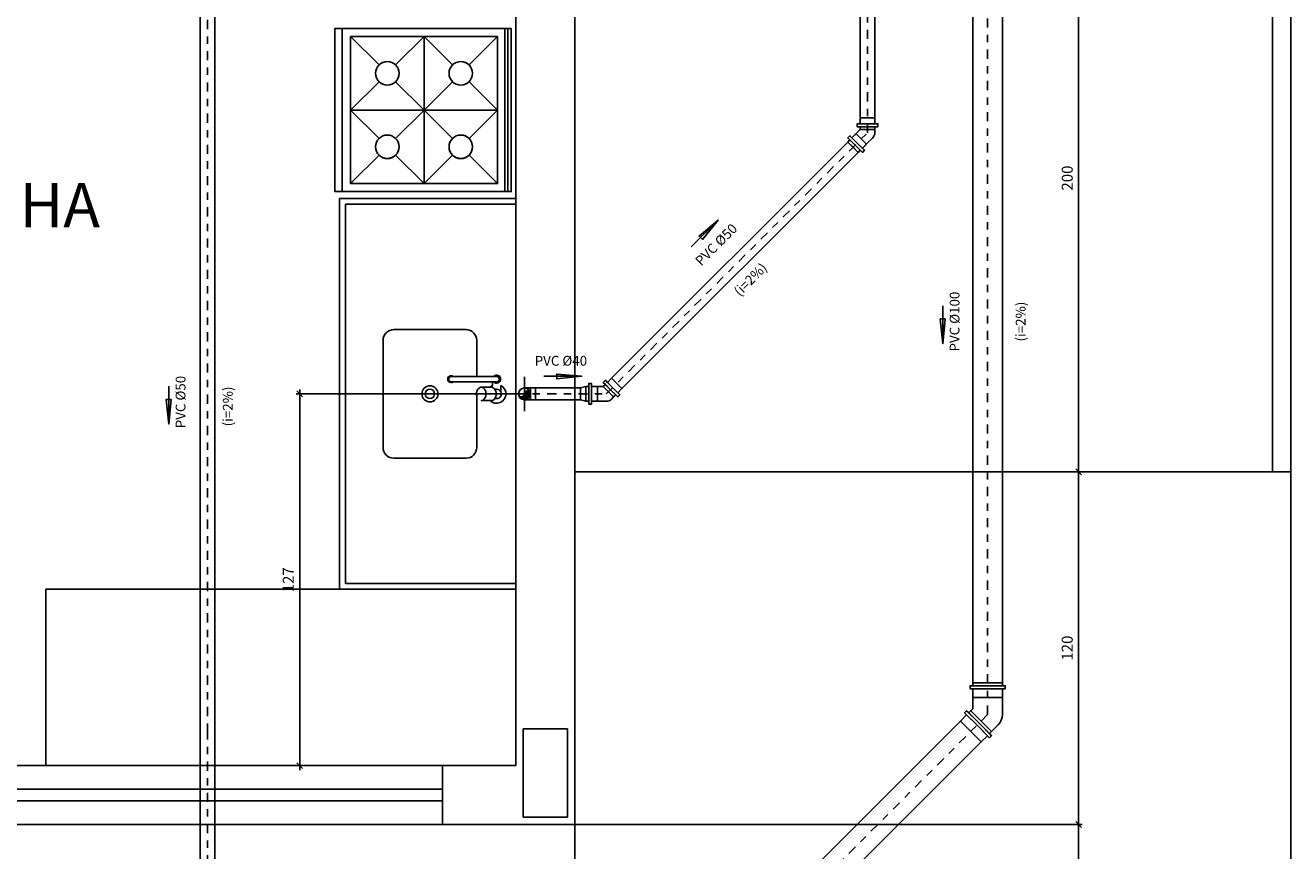
# Model space of a CAD drawing. Units: millimetres. Extents: x 2569 to 2958, y -8079 to -8012.
# Drawn here: x 2687 to 2704, y -8057 to -8046 of the extents above; entities that cross this region are included whole.
import ezdxf

# ---------------------------------------------------------------- set-up
doc = ezdxf.new("R2010")
doc.units = ezdxf.units.MM
doc.header["$MEASUREMENT"] = 0
doc.header["$PDMODE"] = 32
doc.linetypes.add('ACAD_ISO03W100', pattern=[30, 12, -18])
doc.linetypes.add('DASHDOT', pattern=[1, 0.5, -0.25, 0, -0.25])
for name, color, linetype in [('01', 1, 'Continuous'), ('02', 2, 'Continuous'), ('04', 4, 'Continuous'), ('Janelas', 2, 'Continuous'), ('Sasazaki', 7, 'Continuous'), ('TEXTOS', 2, 'Continuous')]:
    doc.layers.add(name, color=color, linetype=linetype)
doc.styles.add('ROMANS', font='romans.shx', dxfattribs={"height": 0.15})
doc.dimstyles.new('TICK', dxfattribs={"dimtxt": 0.1, "dimasz": 0.08, "dimexe": 0.05, "dimexo": 0, "dimgap": 0.08, "dimtad": 1, "dimzin": 0, "dimdsep": 46, "dimtxsty": 'ROMANS', "dimblk1": 'OBLIQUE', "dimblk2": 'OBLIQUE', "dimsah": 1, "dimcen": 0.05, "dimdle": 0.06, "dimclrd": 1, "dimclre": 1, "dimclrt": 2, "dimadec": 0, "dimazin": 0, "dimtfac": 1, "dimtix": 1, "dimtmove": 2, "dimatfit": 3, "dimldrblk": 'OBLIQUE', "dimfxl": 0, "dimtolj": 1, "dimtzin": 0, "dimarcsym": 0})

# ---------------------------------------------------------------- blocks, each defined once
blk = doc.blocks.new('_Oblique')
at = {"color": 0, "linetype": 'ByBlock', "lineweight": -2}
blk.add_line((-0.5, -0.5), (0.5, 0.5), dxfattribs=at)
blk = doc.blocks.new('*D129')
at = {"layer": 'Defpoints', "color": 0, "ltscale": 0.9}
for p in [(2699.879, -8043.876), (2700.856, -8043.876), (2699.818, -8051.871)]:
    blk.add_point(p, dxfattribs=at)
at = {"layer": 'Sasazaki', "color": 1, "lineweight": -2, "ltscale": 0.9}
for p, q in [((2700.856, -8051.931), (2700.856, -8043.816)), ((2699.879, -8043.876), (2700.906, -8043.876)), ((2699.818, -8051.871), (2700.906, -8051.871))]:
    blk.add_line(p, q, dxfattribs=at)
at = {"layer": 'Sasazaki', "color": 1, "lineweight": -2, "ltscale": 0.9, "xscale": 0.08, "yscale": 0.08, "zscale": 0.08}
for p, rotation in [((2700.856, -8043.876), 90), ((2700.856, -8051.871), 270)]:
    blk.add_blockref('_Oblique', p, dxfattribs=dict(at, rotation=rotation))
at = {"layer": 'Sasazaki', "color": 2, "ltscale": 0.9, "insert": (2700.701, -8047.874), "char_height": 0.15, "attachment_point": 5, "rotation": 90, "style": 'ROMANS'}
blk.add_mtext('\\A1;200', dxfattribs=at)
blk = doc.blocks.new('*D130')
at = {"layer": 'Defpoints', "color": 0, "ltscale": 0.9}
for p in [(2693.997, -8056.671), (2694.123, -8060.671), (2700.856, -8060.671)]:
    blk.add_point(p, dxfattribs=at)
at = {"layer": 'Sasazaki', "color": 1, "lineweight": -2, "ltscale": 0.9}
for p, q in [((2693.997, -8056.671), (2700.906, -8056.671)), ((2700.856, -8056.611), (2700.856, -8060.731)), ((2694.123, -8060.671), (2700.906, -8060.671))]:
    blk.add_line(p, q, dxfattribs=at)
at = {"layer": 'Sasazaki', "color": 1, "lineweight": -2, "ltscale": 0.9, "xscale": 0.08, "yscale": 0.08, "zscale": 0.08}
for p, rotation in [((2700.856, -8056.671), 90), ((2700.856, -8060.671), 270)]:
    blk.add_blockref('_Oblique', p, dxfattribs=dict(at, rotation=rotation))
at = {"layer": 'Sasazaki', "color": 2, "ltscale": 0.9, "insert": (2700.701, -8058.671), "char_height": 0.15, "attachment_point": 5, "rotation": 90, "style": 'ROMANS'}
blk.add_mtext('\\A1;100', dxfattribs=at)
blk = doc.blocks.new('*D131')
at = {"layer": 'Defpoints', "color": 0, "ltscale": 0.9}
for p in [(2693.997, -8051.871), (2700.856, -8051.871), (2693.997, -8056.671)]:
    blk.add_point(p, dxfattribs=at)
at = {"layer": 'Sasazaki', "color": 1, "lineweight": -2, "ltscale": 0.9}
for p, q in [((2693.997, -8051.871), (2700.906, -8051.871)), ((2700.856, -8056.731), (2700.856, -8051.811)), ((2693.997, -8056.671), (2700.906, -8056.671))]:
    blk.add_line(p, q, dxfattribs=at)
at = {"layer": 'Sasazaki', "color": 1, "lineweight": -2, "ltscale": 0.9, "xscale": 0.08, "yscale": 0.08, "zscale": 0.08}
for p, rotation in [((2700.856, -8051.871), 90), ((2700.856, -8056.671), 270)]:
    blk.add_blockref('_Oblique', p, dxfattribs=dict(at, rotation=rotation))
at = {"layer": 'Sasazaki', "color": 2, "ltscale": 0.9, "insert": (2700.701, -8054.271), "char_height": 0.15, "attachment_point": 5, "rotation": 90, "style": 'ROMANS'}
blk.add_mtext('\\A1;120', dxfattribs=at)
blk = doc.blocks.new('*D135')
at = {"layer": 'Defpoints', "color": 0, "ltscale": 0.9}
for p in [(2693.997, -8056.671), (2688.997, -8061.471), (2688.997, -8062.51)]:
    blk.add_point(p, dxfattribs=at)
at = {"layer": 'Sasazaki', "color": 1, "lineweight": -2, "ltscale": 0.9}
for p, q in [((2693.997, -8056.671), (2693.997, -8062.56)), ((2688.997, -8061.471), (2688.997, -8062.56)), ((2694.057, -8062.51), (2688.937, -8062.51))]:
    blk.add_line(p, q, dxfattribs=at)
at = {"layer": 'Sasazaki', "color": 1, "lineweight": -2, "ltscale": 0.9, "xscale": 0.08, "yscale": 0.08, "zscale": 0.08, "rotation": 180}
blk.add_blockref('_Oblique', (2688.997, -8062.51), dxfattribs=at)
at = {"layer": 'Sasazaki', "color": 1, "lineweight": -2, "ltscale": 0.9, "xscale": 0.08, "yscale": 0.08, "zscale": 0.08}
blk.add_blockref('_Oblique', (2693.997, -8062.51), dxfattribs=at)
at = {"layer": 'Sasazaki', "color": 2, "ltscale": 0.9, "insert": (2691.497, -8062.355), "char_height": 0.15, "attachment_point": 5, "style": 'ROMANS'}
blk.add_mtext('\\A1;125', dxfattribs=at)
blk = doc.blocks.new('*D136')
at = {"layer": 'Defpoints', "color": 0, "ltscale": 0.9}
for p in [(2693.197, -8050.811), (2690.253, -8055.871), (2693.197, -8055.871)]:
    blk.add_point(p, dxfattribs=at)
at = {"layer": 'Sasazaki', "color": 1, "lineweight": -2, "ltscale": 0.9}
for p, q in [((2690.253, -8050.751), (2690.253, -8055.931)), ((2693.197, -8050.811), (2690.203, -8050.811)), ((2693.197, -8055.871), (2690.203, -8055.871))]:
    blk.add_line(p, q, dxfattribs=at)
at = {"layer": 'Sasazaki', "color": 1, "lineweight": -2, "ltscale": 0.9, "xscale": 0.08, "yscale": 0.08, "zscale": 0.08}
for p, rotation in [((2690.253, -8050.811), 90), ((2690.253, -8055.871), 270)]:
    blk.add_blockref('_Oblique', p, dxfattribs=dict(at, rotation=rotation))
at = {"layer": 'Sasazaki', "color": 2, "ltscale": 0.9, "insert": (2690.098, -8053.341), "char_height": 0.15, "attachment_point": 5, "rotation": 90, "style": 'ROMANS'}
blk.add_mtext('\\A1;127', dxfattribs=at)

msp = doc.modelspace()

# ---------------------------------------------------------------- hatches: boundary and pattern name
at = {"layer": 'Sasazaki', "linetype": 'ByBlock', "ltscale": 0.9}
h = msp.add_hatch(dxfattribs=at)
h.set_pattern_fill('ANSI31', color=1, scale=0.080368, angle=-180, style=0)
h.set_pattern_definition([(135, (2275.213349, -1498.383658), (0.007103565202, 0.007103565202), [])])
h.paths.add_polyline_path([(2693.313, -8050.892, -0.414214), (2693.232, -8050.811, 1), (2693.313, -8050.811)])
h.paths.add_polyline_path([(2693.313, -8050.811), (2693.393, -8050.811, -0.414214), (2693.313, -8050.892)])
h.paths.add_polyline_path([(2693.313, -8050.811, -1), (2693.393, -8050.811)])

# ---------------------------------------------------------------- linework, layer by layer
at = {"layer": '01', "color": 1, "linetype": 'ByBlock', "ltscale": 0.9}
msp.add_arc((2683.597, -8043.071), 3.2, 270, 0, dxfattribs=at)
at = {"layer": '02', "color": 1, "linetype": 'ByBlock', "ltscale": 0.9}
for p, q in [((2690.797, -8053.471), (2690.797, -8048.151)), ((2693.197, -8048.151), (2690.797, -8048.151)), ((2690.877, -8053.391), (2690.877, -8048.231)), ((2693.197, -8048.231), (2690.877, -8048.231)), ((2686.797, -8053.471), (2693.197, -8053.471)), ((2686.797, -8055.871), (2686.797, -8053.471)), ((2690.877, -8053.391), (2693.197, -8053.391))]:
    msp.add_line(p, q, dxfattribs=at)
at = {"layer": '04', "color": 1}
for p, q in [((2693.997, -8056.671), (2693.997, -8041.311)), ((2693.197, -8055.871), (2693.197, -8043.071)), ((2692.197, -8055.871), (2693.197, -8055.871)), ((2692.197, -8056.671), (2693.997, -8056.671))]:
    msp.add_line(p, q, dxfattribs=at)
at = {"layer": 'Janelas', "color": 1, "linetype": 'ACAD_ISO03W100'}
for p, q in [((2692.197, -8056.671), (2692.197, -8055.871)), ((2692.197, -8056.191), (2684.197, -8056.191)), ((2684.197, -8056.351), (2692.197, -8056.351))]:
    msp.add_line(p, q, dxfattribs=at)
at = {"layer": 'Sasazaki', "color": 1, "linetype": 'ByBlock', "ltscale": 0.9}
for p, q in [((2703.497, -8051.871), (2703.497, -8027.871)), ((2693.313, -8050.577), (2693.313, -8051.045)), ((2693.997, -8051.871), (2703.743, -8051.871)), ((2684.197, -8055.871), (2692.197, -8055.871)), ((2684.197, -8056.671), (2692.197, -8056.671))]:
    msp.add_line(p, q, dxfattribs=at)
at = {"layer": 'Sasazaki', "color": 1, "ltscale": 0.25}
msp.add_line((2693.997, -8051.871), (2703.497, -8051.871), dxfattribs=at)
for points in [[(2680.558, -8022.523), (2703.743, -8022.523), (2703.743, -8064.831), (2680.558, -8064.831)], [(2690.832, -8045.838), (2690.732, -8045.838), (2690.732, -8048.058), (2690.832, -8048.058)], [(2693.046, -8045.838), (2690.832, -8045.838), (2690.832, -8048.058), (2693.046, -8048.058)], [(2693.086, -8045.838), (2693.046, -8045.838), (2693.046, -8048.058), (2693.086, -8048.058)], [(2693.132, -8045.838), (2693.086, -8045.838), (2693.086, -8048.058), (2693.132, -8048.058)], [(2692.946, -8047.948), (2690.946, -8047.948), (2690.946, -8045.948), (2692.946, -8045.948)], [(2693.297, -8055.371), (2693.897, -8055.371), (2693.897, -8056.571), (2693.297, -8056.571)]]:
    msp.add_lwpolyline(points, close=True, dxfattribs=at)
at = {"layer": 'Sasazaki', "color": 1, "ltscale": 0.9}
for points in [[(2703.743, -8051.871), (2693.997, -8051.871), (2693.997, -8027.071), (2703.743, -8027.071)], [(2693.897, -8056.571), (2693.897, -8055.371), (2693.297, -8055.371), (2693.297, -8056.571), (2693.897, -8056.571)]]:
    msp.add_lwpolyline(points, dxfattribs=at)
at = {"layer": 'Sasazaki', "color": 1, "linetype": 'DASHDOT', "ltscale": 0.25}
for points in [[(2690.197, -8043.671), (2688.997, -8044.871), (2688.997, -8055.39), (2688.997, -8060.671), (2688.997, -8061.471)], [(2693.197, -8060.671), (2694.123, -8060.671), (2699.618, -8055.176), (2699.618, -8044.747), (2698.747, -8043.876)], [(2693.197, -8050.811), (2694.427, -8050.811), (2697.983, -8047.256), (2697.983, -8044.641), (2698.747, -8043.876)]]:
    msp.add_lwpolyline(points, dxfattribs=at)
at = {"layer": 'Sasazaki', "color": 2, "ltscale": 0.25}
for points in [[(2697.883, -8044.921), (2698.083, -8044.921), (2698.083, -8047.055), (2697.883, -8047.055)], [(2699.418, -8045.073), (2699.818, -8045.073), (2699.818, -8054.744), (2699.418, -8054.744)], [(2689.097, -8045.326), (2688.897, -8045.326), (2688.897, -8059.631), (2689.097, -8059.631)], [(2693.465, -8050.891), (2694.075, -8050.891), (2694.075, -8050.731), (2693.465, -8050.731)]]:
    msp.add_lwpolyline(points, close=True, dxfattribs=at)
at = {"layer": 'Sasazaki', "color": 1, "ltscale": 0.25}
for points in [[(2690.946, -8045.948), (2690.946, -8046.948), (2691.333, -8046.562, -0.198912), (2691.286, -8046.448, -0.198912), (2691.333, -8046.335)], [(2691.946, -8045.948), (2690.946, -8045.948), (2691.333, -8046.335, -0.414214), (2691.559, -8046.335)], [(2691.946, -8045.948), (2691.559, -8046.335, -0.198912), (2691.606, -8046.448, -0.198912), (2691.559, -8046.562), (2691.946, -8046.948)], [(2692.333, -8046.335), (2691.946, -8045.948), (2691.946, -8046.948), (2692.333, -8046.562, -0.198912), (2692.286, -8046.448, -0.198912)], [(2692.946, -8045.948), (2691.946, -8045.948), (2692.333, -8046.335, -0.414214), (2692.559, -8046.335)], [(2691.286, -8046.448, 1), (2691.606, -8046.448, 1)], [(2692.606, -8046.448, -1), (2692.286, -8046.448, -1)], [(2691.559, -8046.562, -0.414214), (2691.333, -8046.562), (2690.946, -8046.948), (2691.946, -8046.948)], [(2692.559, -8046.562, -0.414214), (2692.333, -8046.562), (2691.946, -8046.948), (2692.946, -8046.948)], [(2691.286, -8047.448, -0.198912), (2691.333, -8047.335), (2690.946, -8046.948), (2690.946, -8047.948), (2691.333, -8047.562, -0.198912)], [(2691.946, -8046.948), (2690.946, -8046.948), (2691.333, -8047.335, -0.414214), (2691.559, -8047.335)], [(2691.946, -8046.948), (2691.559, -8047.335, -0.198912), (2691.606, -8047.448, -0.198912), (2691.559, -8047.562), (2691.946, -8047.948)], [(2692.946, -8046.948), (2691.946, -8046.948), (2692.333, -8047.335, -0.414214), (2692.559, -8047.335)], [(2692.333, -8047.562, -0.198912), (2692.286, -8047.448, -0.198912), (2692.333, -8047.335), (2691.946, -8046.948), (2691.946, -8047.948)], [(2692.946, -8046.948), (2692.559, -8047.335, -0.198912), (2692.606, -8047.448, -0.198912), (2692.559, -8047.562), (2692.946, -8047.948)], [(2691.286, -8047.448, 1), (2691.606, -8047.448, 1)], [(2692.606, -8047.448, 1), (2692.286, -8047.448, 1)], [(2691.559, -8047.562, -0.414214), (2691.333, -8047.562), (2690.946, -8047.948), (2691.946, -8047.948)], [(2692.559, -8047.562, -0.414214), (2692.333, -8047.562), (2691.946, -8047.948), (2692.946, -8047.948)], [(2692.664, -8050.838, -0.053307), (2692.661, -8050.811, -0.071352), (2692.666, -8050.775, -0.082828), (2692.68, -8050.747, -0.106756), (2692.702, -8050.727, -0.133256), (2692.726, -8050.72), (2692.845, -8050.72, -0.083262), (2692.879, -8050.696), (2692.879, -8050.647), (2692.342, -8050.647, -2), (2692.342, -8050.574), (2692.664, -8050.574), (2692.664, -8050.082, 0.414214), (2692.518, -8049.937), (2691.534, -8049.937, 0.414214), (2691.388, -8050.082), (2691.388, -8051.54, 0.414214), (2691.534, -8051.686), (2692.518, -8051.686, 0.414214), (2692.664, -8051.54)], [(2692.934, -8050.574), (2692.315, -8050.574, 1), (2692.315, -8050.647), (2692.934, -8050.647, 1)], [(2692.893, -8050.574), (2692.934, -8050.574, -1), (2692.934, -8050.647), (2692.893, -8050.647, 2.618034)], [(2691.917, -8050.811, -1), (2692.136, -8050.811, -1)], [(2691.962, -8050.811, -1), (2692.09, -8050.811, -1)], [(2692.927, -8050.811, 0.071352), (2692.922, -8050.775, 0.082828), (2692.908, -8050.747, 0.106756), (2692.886, -8050.727, 0.133256), (2692.863, -8050.72), (2692.726, -8050.72, -0.133256), (2692.749, -8050.727, -0.106756), (2692.771, -8050.747, -0.082828), (2692.785, -8050.775, -0.071352), (2692.79, -8050.811, -0.071352), (2692.785, -8050.847, -0.082828), (2692.771, -8050.876, -0.106756), (2692.749, -8050.896, -0.133256), (2692.726, -8050.902), (2692.863, -8050.902, 0.133256), (2692.886, -8050.896, 0.109561), (2692.909, -8050.875), (2692.909, -8050.875, 0.080747), (2692.922, -8050.847, 0.071352)], [(2692.989, -8050.696), (2692.989, -8050.77, 0.10784), (2692.992, -8050.785, -0.546464), (2692.934, -8050.875), (2692.909, -8050.875, -0.109561), (2692.886, -8050.896, -0.133256), (2692.863, -8050.902), (2692.845, -8050.902, 1.181649)], [(2692.992, -8050.785, 0.293273), (2692.934, -8050.748), (2692.909, -8050.748, -0.080747), (2692.922, -8050.775, -0.071352), (2692.927, -8050.811, -0.071352), (2692.922, -8050.847, -0.080747), (2692.909, -8050.875), (2692.934, -8050.875, 0.546464)], [(2693.313, -8050.731), (2693.393, -8050.731), (2693.465, -8050.731), (2693.465, -8050.891), (2693.393, -8050.891), (2693.313, -8050.891, -0.414214), (2693.233, -8050.811, -0.414214)]]:
    msp.add_lwpolyline(points, format="xyb", close=True, dxfattribs=at)
at = {"layer": 'Sasazaki', "color": 1, "linetype": 'ByBlock', "ltscale": 0.9}
for points in [[(2697.983, -8047.215), (2698.083, -8047.215), (2698.083, -8047.175), (2697.983, -8047.175), (2698.123, -8047.175), (2698.123, -8047.135), (2697.983, -8047.135), (2698.083, -8047.135), (2698.083, -8047.055), (2697.983, -8047.055), (2697.883, -8047.055), (2697.883, -8047.135), (2697.983, -8047.135), (2697.843, -8047.135), (2697.843, -8047.175), (2697.983, -8047.175), (2697.883, -8047.175), (2697.883, -8047.215), (2697.983, -8047.215)], [(2697.785, -8047.454), (2697.855, -8047.525), (2697.884, -8047.496), (2697.813, -8047.426), (2697.912, -8047.525), (2697.94, -8047.496), (2697.841, -8047.397), (2697.912, -8047.468), (2697.968, -8047.412), (2697.898, -8047.341), (2697.827, -8047.27), (2697.77, -8047.327), (2697.841, -8047.397), (2697.742, -8047.298), (2697.714, -8047.327), (2697.813, -8047.426), (2697.742, -8047.355), (2697.714, -8047.383), (2697.785, -8047.454)], [(2697.785, -8047.454), (2697.855, -8047.525), (2697.884, -8047.496), (2697.813, -8047.426), (2697.912, -8047.525), (2697.94, -8047.496), (2697.841, -8047.397), (2697.912, -8047.468), (2697.968, -8047.412), (2697.898, -8047.341), (2697.827, -8047.27), (2697.77, -8047.327), (2697.841, -8047.397), (2697.742, -8047.298), (2697.714, -8047.327), (2697.813, -8047.426), (2697.742, -8047.355), (2697.714, -8047.383), (2697.785, -8047.454)], [(2695.584, -8048.811), (2695.949, -8048.446), (2695.735, -8048.709), (2695.689, -8048.663), (2695.949, -8048.446)], [(2699.008, -8049.612), (2699.008, -8050.128), (2698.973, -8049.79), (2699.039, -8049.79), (2699.008, -8050.128)], [(2693.575, -8050.572), (2694.09, -8050.572), (2693.753, -8050.607), (2693.753, -8050.541), (2694.09, -8050.572)], [(2688.472, -8050.707), (2688.472, -8051.223), (2688.437, -8050.886), (2688.503, -8050.886), (2688.472, -8051.223)], [(2694.147, -8050.811), (2694.147, -8050.911), (2694.187, -8050.911), (2694.187, -8050.811), (2694.187, -8050.951), (2694.227, -8050.951), (2694.227, -8050.811), (2694.227, -8050.911), (2694.307, -8050.911), (2694.307, -8050.811), (2694.307, -8050.711), (2694.227, -8050.711), (2694.227, -8050.811), (2694.227, -8050.671), (2694.187, -8050.671), (2694.187, -8050.811), (2694.187, -8050.711), (2694.147, -8050.711), (2694.147, -8050.811)], [(2694.147, -8050.811), (2694.147, -8050.911), (2694.187, -8050.911), (2694.187, -8050.811), (2694.187, -8050.951), (2694.227, -8050.951), (2694.227, -8050.811), (2694.227, -8050.911), (2694.307, -8050.911), (2694.307, -8050.811), (2694.307, -8050.711), (2694.227, -8050.711), (2694.227, -8050.811), (2694.227, -8050.671), (2694.187, -8050.671), (2694.187, -8050.811), (2694.187, -8050.711), (2694.147, -8050.711), (2694.147, -8050.811)], [(2694.457, -8050.782), (2694.527, -8050.853), (2694.556, -8050.824), (2694.485, -8050.754), (2694.584, -8050.853), (2694.612, -8050.824), (2694.513, -8050.725), (2694.584, -8050.796), (2694.64, -8050.74), (2694.57, -8050.669), (2694.499, -8050.598), (2694.442, -8050.655), (2694.513, -8050.725), (2694.414, -8050.626), (2694.386, -8050.655), (2694.485, -8050.754), (2694.414, -8050.683), (2694.386, -8050.711), (2694.457, -8050.782)], [(2699.618, -8054.944), (2699.818, -8054.944), (2699.818, -8054.824), (2699.618, -8054.824), (2699.858, -8054.824), (2699.858, -8054.784), (2699.618, -8054.784), (2699.818, -8054.784), (2699.818, -8054.744), (2699.418, -8054.744), (2699.418, -8054.784), (2699.618, -8054.784), (2699.378, -8054.784), (2699.378, -8054.824), (2699.618, -8054.824), (2699.418, -8054.824), (2699.418, -8054.944), (2699.618, -8054.944)], [(2699.618, -8054.944), (2699.818, -8054.944), (2699.818, -8054.824), (2699.618, -8054.824), (2699.858, -8054.824), (2699.858, -8054.784), (2699.618, -8054.784), (2699.818, -8054.784), (2699.818, -8054.744), (2699.418, -8054.744), (2699.418, -8054.784), (2699.618, -8054.784), (2699.378, -8054.784), (2699.378, -8054.824), (2699.618, -8054.824), (2699.418, -8054.824), (2699.418, -8054.944), (2699.618, -8054.944)], [(2699.618, -8054.944), (2699.418, -8054.944), (2699.418, -8054.824), (2699.618, -8054.824), (2699.378, -8054.824), (2699.378, -8054.784), (2699.618, -8054.784), (2699.418, -8054.784), (2699.418, -8054.744), (2699.818, -8054.744), (2699.818, -8054.784), (2699.618, -8054.784), (2699.858, -8054.784), (2699.858, -8054.824), (2699.618, -8054.824), (2699.818, -8054.824), (2699.818, -8054.944), (2699.618, -8054.944)], [(2699.388, -8055.406), (2699.53, -8055.548), (2699.614, -8055.463), (2699.473, -8055.321), (2699.643, -8055.491), (2699.671, -8055.463), (2699.501, -8055.293), (2699.643, -8055.434), (2699.671, -8055.406), (2699.388, -8055.123), (2699.36, -8055.152), (2699.501, -8055.293), (2699.332, -8055.123), (2699.303, -8055.152), (2699.473, -8055.321), (2699.332, -8055.18), (2699.247, -8055.265), (2699.388, -8055.406)], [(2699.388, -8055.406), (2699.53, -8055.548), (2699.614, -8055.463), (2699.473, -8055.321), (2699.643, -8055.491), (2699.671, -8055.463), (2699.501, -8055.293), (2699.643, -8055.434), (2699.671, -8055.406), (2699.388, -8055.123), (2699.36, -8055.152), (2699.501, -8055.293), (2699.332, -8055.123), (2699.303, -8055.152), (2699.473, -8055.321), (2699.332, -8055.18), (2699.247, -8055.265), (2699.388, -8055.406)], [(2699.388, -8055.406), (2699.247, -8055.265), (2699.332, -8055.18), (2699.473, -8055.321), (2699.303, -8055.152), (2699.332, -8055.123), (2699.501, -8055.293), (2699.36, -8055.152), (2699.388, -8055.123), (2699.671, -8055.406), (2699.643, -8055.434), (2699.501, -8055.293), (2699.671, -8055.463), (2699.643, -8055.491), (2699.473, -8055.321), (2699.614, -8055.463), (2699.53, -8055.548), (2699.388, -8055.406)]]:
    msp.add_lwpolyline(points, dxfattribs=at)
at = {"layer": 'Sasazaki', "color": 2, "linetype": 'ByBlock', "ltscale": 0.9}
for points in [[(2697.883, -8047.055), (2697.883, -8047.135), (2697.843, -8047.135), (2697.843, -8047.175), (2697.883, -8047.175), (2697.883, -8047.215), (2697.983, -8047.215), (2698.083, -8047.215), (2698.083, -8047.175), (2698.123, -8047.175), (2698.123, -8047.135), (2698.083, -8047.135), (2698.083, -8047.055)], [(2697.827, -8047.27), (2697.77, -8047.327), (2697.742, -8047.298), (2697.714, -8047.327), (2697.742, -8047.355), (2697.714, -8047.383), (2697.855, -8047.525), (2697.884, -8047.496), (2697.912, -8047.525), (2697.94, -8047.496), (2697.912, -8047.468), (2697.968, -8047.412), (2697.968, -8047.412)], [(2693.313, -8050.731), (2693.393, -8050.731), (2693.393, -8050.891), (2693.313, -8050.891)], [(2694.307, -8050.711), (2694.227, -8050.711), (2694.227, -8050.671), (2694.187, -8050.671), (2694.187, -8050.711), (2694.147, -8050.711), (2694.147, -8050.911), (2694.187, -8050.911), (2694.187, -8050.951), (2694.227, -8050.951), (2694.227, -8050.911), (2694.307, -8050.911), (2694.307, -8050.911)], [(2694.499, -8050.598), (2694.442, -8050.655), (2694.414, -8050.626), (2694.386, -8050.655), (2694.414, -8050.683), (2694.386, -8050.711), (2694.457, -8050.782), (2694.527, -8050.853), (2694.556, -8050.824), (2694.584, -8050.853), (2694.612, -8050.824), (2694.584, -8050.796), (2694.64, -8050.74)], [(2699.818, -8054.944), (2699.418, -8054.944), (2699.418, -8054.824), (2699.378, -8054.824), (2699.378, -8054.784), (2699.418, -8054.784), (2699.418, -8054.744), (2699.818, -8054.744), (2699.818, -8054.784), (2699.858, -8054.784), (2699.858, -8054.824), (2699.818, -8054.824), (2699.818, -8054.944)], [(2699.53, -8055.548), (2699.247, -8055.265), (2699.332, -8055.18), (2699.303, -8055.152), (2699.332, -8055.123), (2699.36, -8055.152), (2699.388, -8055.123), (2699.671, -8055.406), (2699.643, -8055.434), (2699.671, -8055.463), (2699.643, -8055.491), (2699.614, -8055.463), (2699.53, -8055.548)], [(2699.247, -8055.265), (2699.247, -8055.265), (2699.332, -8055.18), (2699.303, -8055.152), (2699.332, -8055.123), (2699.36, -8055.152), (2699.388, -8055.123), (2699.53, -8055.265), (2699.671, -8055.406), (2699.643, -8055.434), (2699.671, -8055.463), (2699.643, -8055.491), (2699.614, -8055.463), (2699.53, -8055.548)]]:
    msp.add_lwpolyline(points, dxfattribs=at)
for points in [[(2698.054, -8047.326, 0.195221), (2698.083, -8047.257), (2698.083, -8047.215), (2697.883, -8047.215), (2697.883, -8047.215), (2697.77, -8047.327), (2697.742, -8047.298), (2697.714, -8047.327), (2697.742, -8047.355), (2697.714, -8047.383), (2697.785, -8047.454), (2697.855, -8047.525), (2697.884, -8047.496), (2697.912, -8047.525), (2697.94, -8047.496), (2697.912, -8047.468), (2697.97, -8047.41)], [(2694.428, -8050.911, 0.195221), (2694.497, -8050.883), (2694.527, -8050.853), (2694.386, -8050.711), (2694.386, -8050.711), (2694.227, -8050.711), (2694.227, -8050.671), (2694.187, -8050.671), (2694.187, -8050.711), (2694.147, -8050.711), (2694.147, -8050.811), (2694.147, -8050.911), (2694.187, -8050.911), (2694.187, -8050.951), (2694.227, -8050.951), (2694.227, -8050.911), (2694.31, -8050.911)], [(2699.818, -8054.944), (2699.818, -8055.176, -0.198912), (2699.76, -8055.317), (2699.671, -8055.406), (2699.388, -8055.123), (2699.414, -8055.098), (2699.418, -8054.944), (2699.418, -8054.824), (2699.378, -8054.824), (2699.378, -8054.784), (2699.418, -8054.784), (2699.418, -8054.744), (2699.618, -8054.744), (2699.818, -8054.744), (2699.818, -8054.784), (2699.858, -8054.784), (2699.858, -8054.824), (2699.818, -8054.824)]]:
    msp.add_lwpolyline(points, format="xyb", close=True, dxfattribs=at)
at = {"layer": 'Sasazaki', "color": 2, "ltscale": 0.25}
for points in [[(2694.64, -8050.74), (2697.855, -8047.525), (2697.714, -8047.383), (2694.499, -8050.598), (2694.64, -8050.74)], [(2694.147, -8050.711), (2694.075, -8050.731), (2694.075, -8050.891), (2694.147, -8050.911)], [(2694.287, -8060.224), (2699.247, -8055.265), (2699.53, -8055.548), (2694.57, -8060.507)]]:
    msp.add_lwpolyline(points, dxfattribs=at)
at = {"layer": 'Sasazaki', "color": 2, "linetype": 'ByBlock', "ltscale": 0.9}
msp.add_lwpolyline([(2693.393, -8050.731), (2693.465, -8050.731), (2693.465, -8050.891), (2693.393, -8050.891)], close=True, dxfattribs=at)
msp.add_circle((2693.313, -8050.811), 0.08, dxfattribs=at)
at = {"layer": 'Sasazaki', "color": 1, "linetype": 'ByBlock', "ltscale": 0.9}
for centre, start, end in [((2693.272, -8050.811), 180, 0), ((2693.353, -8050.811), 0, 180)]:
    msp.add_arc(centre, 0.0402, start, end, dxfattribs=at)

# ---------------------------------------------------------------- texts
at = {"color": 1, "linetype": 'ByBlock', "insert": (2685.759, -8048.32), "char_height": 0.6, "attachment_point": 5, "style": 'ROMANS'}
msp.add_mtext('COZINHA', dxfattribs=at)
at = {"layer": 'TEXTOS', "char_height": 0.1333, "attachment_point": 5, "style": 'ROMANS'}
for s, insert, rotation in [('PVC %%C50', (2695.935, -8048.792), 45), ('(i=2%)', (2696.401, -8049.265), 44.9996), ('PVC %%C100', (2699.185, -8049.827), 90), ('(i=2%)', (2700.084, -8049.827), 90), ('PVC %%C50', (2688.649, -8050.922), 90), ('(i=2%)', (2689.292, -8050.982), 90)]:
    msp.add_mtext(s, dxfattribs=dict(at, insert=insert, rotation=rotation))
at = {"layer": 'TEXTOS', "insert": (2693.809, -8050.378), "char_height": 0.1333, "attachment_point": 5, "style": 'ROMANS'}
msp.add_mtext('PVC %%C40', dxfattribs=at)

# ---------------------------------------------------------------- dimensions: what is measured, and where the dimension line sits
at = {"layer": 'Sasazaki', "color": 4, "ltscale": 0.9}
for base, p1, p2, text, picture, middle in [((2700.856, -8043.876), (2699.818, -8051.871), (2699.879, -8043.876), '200', '*D129', (2700.701, -8047.874)), ((2690.253, -8055.871), (2693.197, -8050.811), (2693.197, -8055.871), '127', '*D136', (2690.098, -8053.341)), ((2700.856, -8051.871), (2693.997, -8056.671), (2693.997, -8051.871), '120', '*D131', (2700.701, -8054.271)), ((2700.856, -8060.671), (2693.997, -8056.671), (2694.123, -8060.671), '100', '*D130', (2700.701, -8058.671))]:
    dim = msp.add_linear_dim(base=base, p1=p1, p2=p2, angle=90, text=text, dimstyle='TICK', dxfattribs=at)
    dim.commit()
    dim.dimension.update_dxf_attribs({"geometry": picture, "text_midpoint": middle})
dim = msp.add_linear_dim(base=(2688.997, -8062.51), p1=(2693.997, -8056.671), p2=(2688.997, -8061.471), text='125', dimstyle='TICK', dxfattribs=at)
dim.commit()
dim.dimension.update_dxf_attribs({"geometry": '*D135', "text_midpoint": (2691.497, -8062.355)})

doc.saveas('drawing.dxf')
